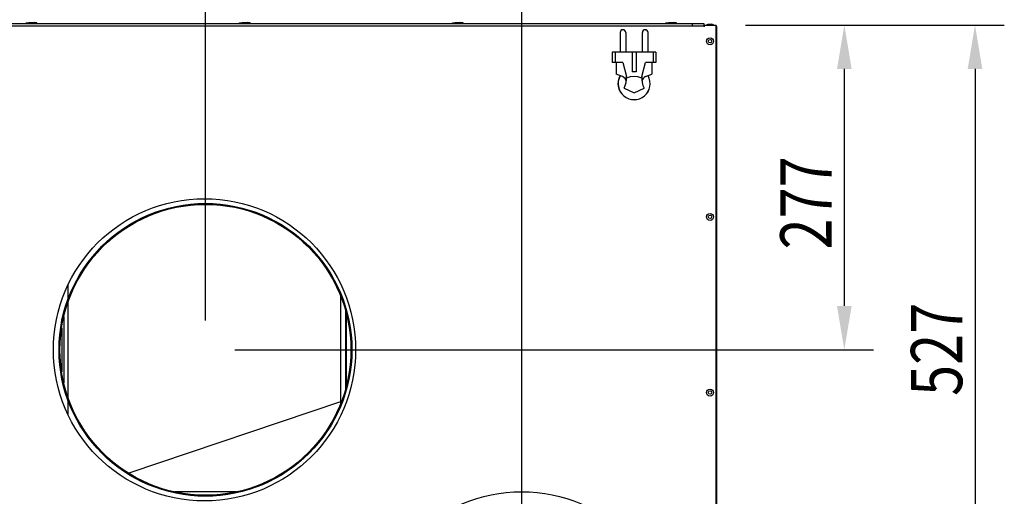
# Model space of a CAD drawing. Extents: x 290 to 5091, y 563 to 3544.
# Drawn here: x 1124 to 1965, y 1083 to 1490 of the extents above; entities that cross this region are included whole.
import ezdxf

# ---------------------------------------------------------------- set-up
doc = ezdxf.new("R2010")
doc.units = 0
doc.header["$LTSCALE"] = 23.1
doc.header["$PDMODE"] = 3
doc.header["$PDSIZE"] = 0.3125
doc.layers.get('0').update_dxf_attribs({"linetype": 'CONTINUOUS'})
doc.layers.get('DEFPOINTS').update_dxf_attribs({"linetype": 'CONTINUOUS'})
for name, color, linetype in [('3_ALL_AXIS', 7, 'CONTINUOUS'), ('7_ALL_FEATURES', 7, 'CONTINUOUS'), ('AXES', 7, 'CONTINUOUS'), ('SURFACES', 7, 'CONTINUOUS')]:
    doc.layers.add(name, color=color, linetype=linetype)
doc.styles.get("Standard").update_dxf_attribs({"font": 'txt', "width": 0.8})
doc.dimstyles.new('DIMSTYLE_3', dxfattribs={"dimtxt": 3.5, "dimasz": 3, "dimexe": 2, "dimexo": 2, "dimgap": 0.875, "dimtad": 1, "dimlfac": 12.5, "dimcen": 0.09, "dimazin": 3, "dimtp": 0.5, "dimtm": 0.5, "dimtfac": 1, "dimtofl": 0, "dimtmove": 0, "dimatfit": 3})
doc.dimstyles.new('DIMSTYLE_4', dxfattribs={"dimtxt": 3.5, "dimasz": 3, "dimexe": 2, "dimexo": 2, "dimgap": 0.875, "dimtad": 1, "dimlfac": 12.5, "dimcen": 0.09, "dimazin": 3, "dimtp": 0.8, "dimtm": 0.8, "dimtfac": 1, "dimtofl": 0, "dimtmove": 0, "dimatfit": 3})
doc.dimstyles.new('DIMSTYLE_6', dxfattribs={"dimtxt": 3.5, "dimasz": 3, "dimexe": 2, "dimexo": 2, "dimgap": 0.875, "dimtad": 1, "dimlfac": 12.5, "dimcen": 0.09, "dimazin": 3, "dimtp": 0.8, "dimtm": 0.8, "dimtfac": 1, "dimtofl": 0, "dimtmove": 0, "dimatfit": 3})

# ---------------------------------------------------------------- blocks, each defined once
blk = doc.blocks.new('_FILLED')
at = {"color": 0, "linetype": 'BYBLOCK'}
blk.add_solid([(0, 0), (-1, 0.167), (-1, -0.167)], dxfattribs=at)
blk = doc.blocks.new('*D21')
at = {"color": 0, "linetype": 'CONTINUOUS'}
for p, q in [((1743.58, 1485.6), (1853.04, 1485.6)), ((1828.04, 1448.1), (1828.04, 1245.8)), ((1307.68, 1208.3), (1853.04, 1208.3))]:
    blk.add_line(p, q, dxfattribs=at)
at = {"layer": 'DEFPOINTS', "color": 0}
for p in [(1718.58, 1485.6), (1282.68, 1208.3), (1828.04, 1208.3)]:
    blk.add_point(p, dxfattribs=at)
at = {"color": 0, "xscale": 37.5, "yscale": 37.5, "zscale": 37.5}
for p, rotation in [((1828.04, 1485.6), 90), ((1828.04, 1208.3), 270)]:
    blk.add_blockref('_FILLED', p, dxfattribs=dict(at, rotation=rotation))
at = {"color": 0, "linetype": 'CONTINUOUS', "width": 0.8}
blk.add_text('277', height=43.75, rotation=90, dxfattribs=at).set_placement((1817.1, 1294.03))
blk = doc.blocks.new('*D22')
at = {"color": 0, "linetype": 'CONTINUOUS'}
for p, q in [((1743.58, 1485.6), (1964.6, 1485.6)), ((1939.6, 1448.1), (1939.6, 995.6)), ((1577.68, 958.1), (1964.6, 958.1))]:
    blk.add_line(p, q, dxfattribs=at)
at = {"layer": 'DEFPOINTS', "color": 0}
for p in [(1718.58, 1485.6), (1552.68, 958.1), (1939.6, 958.1)]:
    blk.add_point(p, dxfattribs=at)
at = {"color": 0, "xscale": 37.5, "yscale": 37.5, "zscale": 37.5}
for p, rotation in [((1939.6, 1485.6), 90), ((1939.6, 958.1), 270)]:
    blk.add_blockref('_FILLED', p, dxfattribs=dict(at, rotation=rotation))
at = {"color": 0, "linetype": 'CONTINUOUS', "width": 0.8}
blk.add_text('527', height=43.75, rotation=90, dxfattribs=at).set_placement((1928.67, 1168.93))
blk = doc.blocks.new('*D23')
at = {"color": 0, "linetype": 'CONTINUOUS'}
for p, q in [((1282.68, 1233.3), (1282.68, 1679.59)), ((1719.08, 1509), (1719.08, 1679.59)), ((1681.58, 1654.59), (1320.18, 1654.59))]:
    blk.add_line(p, q, dxfattribs=at)
at = {"layer": 'DEFPOINTS', "color": 0}
for p in [(1282.68, 1654.59), (1719.08, 1484), (1282.68, 1208.3)]:
    blk.add_point(p, dxfattribs=at)
at = {"color": 0, "xscale": 37.5, "yscale": 37.5, "zscale": 37.5, "rotation": 180}
blk.add_blockref('_FILLED', (1282.68, 1654.59), dxfattribs=at)
at = {"color": 0, "xscale": 37.5, "yscale": 37.5, "zscale": 37.5}
blk.add_blockref('_FILLED', (1719.08, 1654.59), dxfattribs=at)
at = {"color": 0, "linetype": 'CONTINUOUS', "width": 0.8}
blk.add_text('435', height=43.75, dxfattribs=at).set_placement((1464.35, 1665.53))
blk = doc.blocks.new('*D24')
at = {"color": 0, "linetype": 'CONTINUOUS'}
for p, q in [((1552.68, 983.1), (1552.68, 1563.67)), ((1719.08, 1509), (1719.08, 1563.67)), ((1681.58, 1538.67), (1590.18, 1538.67))]:
    blk.add_line(p, q, dxfattribs=at)
at = {"layer": 'DEFPOINTS', "color": 0}
for p in [(1552.68, 1538.67), (1719.08, 1484), (1552.68, 958.1)]:
    blk.add_point(p, dxfattribs=at)
at = {"color": 0, "xscale": 37.5, "yscale": 37.5, "zscale": 37.5, "rotation": 180}
blk.add_blockref('_FILLED', (1552.68, 1538.67), dxfattribs=at)
at = {"color": 0, "xscale": 37.5, "yscale": 37.5, "zscale": 37.5}
blk.add_blockref('_FILLED', (1719.08, 1538.67), dxfattribs=at)
at = {"color": 0, "linetype": 'CONTINUOUS', "width": 0.8}
blk.add_text('165', height=43.75, dxfattribs=at).set_placement((1590.41, 1549.61))

msp = doc.modelspace()

# ---------------------------------------------------------------- linework, layer by layer
at = {"color": 0, "linetype": 'CONTINUOUS'}
for p, q in [((560.185, 1486.901), (1708.185, 1486.901)), ((560.185, 1484.901), (1708.185, 1484.901)), ((1698.185, 1486.901), (1698.185, 1484.901)), ((1708.185, 1486.901), (1708.185, 1484.901)), ((1708.185, 1485.601), (1718.585, 1485.601)), ((1708.585, 1484.201), (1708.585, 1485.601)), ((1719.085, 709.201), (1719.085, 1484.001)), ((1165.527, 1251.351), (1165.527, 1263.525)), ((1397.915, 1254.091), (1397.915, 1162.511)), ((1165.527, 1167.938), (1165.527, 1248.665)), ((1161.991, 1180.083), (1161.991, 1236.52)), ((1402.245, 1241.907), (1402.245, 1174.695)), ((1402.927, 1238.695), (1402.927, 1177.908)), ((1160.053, 1227.194), (1160.053, 1189.408)), ((1165.527, 1153.078), (1165.527, 1165.252)), ((1397.915, 1163.989), (1217.312, 1103.033)), ((1308.65, 1086.894), (1256.72, 1086.894))]:
    msp.add_line(p, q, dxfattribs=at)
for points in [[(1718.615, 1484.377), (1718.624, 1484.374), (1718.633, 1484.37), (1718.642, 1484.366), (1718.651, 1484.362), (1718.66, 1484.358), (1718.669, 1484.354), (1718.679, 1484.35), (1718.688, 1484.346), (1718.697, 1484.341), (1718.705, 1484.337), (1718.714, 1484.333), (1718.723, 1484.329), (1718.732, 1484.325), (1718.741, 1484.32), (1718.75, 1484.316), (1718.759, 1484.312), (1718.768, 1484.307), (1718.777, 1484.303), (1718.786, 1484.298), (1718.794, 1484.294), (1718.803, 1484.289), (1718.812, 1484.284), (1718.821, 1484.28), (1718.829, 1484.275), (1718.838, 1484.27), (1718.847, 1484.265), (1718.855, 1484.26), (1718.864, 1484.255), (1718.872, 1484.25), (1718.881, 1484.245), (1718.889, 1484.24), (1718.897, 1484.235)], [(1718.897, 1484.235), (1718.906, 1484.229), (1718.914, 1484.224), (1718.922, 1484.219), (1718.93, 1484.214), (1718.938, 1484.208), (1718.945, 1484.202), (1718.953, 1484.197), (1718.961, 1484.191), (1718.969, 1484.185), (1718.976, 1484.179), (1718.983, 1484.173), (1718.991, 1484.167), (1718.998, 1484.16), (1719.005, 1484.153), (1719.012, 1484.147), (1719.018, 1484.14), (1719.025, 1484.132), (1719.031, 1484.125), (1719.038, 1484.117), (1719.044, 1484.109), (1719.049, 1484.101), (1719.055, 1484.093), (1719.06, 1484.084), (1719.065, 1484.076), (1719.069, 1484.067), (1719.073, 1484.058), (1719.077, 1484.049), (1719.079, 1484.039), (1719.082, 1484.03), (1719.084, 1484.02), (1719.085, 1484.011), (1719.085, 1484.001)]]:
    msp.add_lwpolyline(points, dxfattribs=at)
msp.add_circle((1282.685, 1208.301), 124.2, dxfattribs=at)
for centre, radius, start, end in [((1717.685, 1484.001), 1.4, 0, 48.291211), ((1648.585, 1435.601), 13.744, 150.516064, 29.483936), ((1648.585, 1435.601), 13.65, 150.444135, 29.526995)]:
    msp.add_arc(centre, radius, start, end, dxfattribs=at)
at = {"layer": '3_ALL_AXIS', "color": 0, "linetype": 'CONTINUOUS'}
msp.add_circle((1282.685, 1208.301), 125, dxfattribs=at)
at = {"layer": '7_ALL_FEATURES', "color": 0, "linetype": 'CONTINUOUS'}
for p, q in [((1129.635, 1487.401), (1131.9, 1487.901)), ((1131.9, 1487.901), (1136.47, 1487.901)), ((1138.735, 1487.401), (1136.47, 1487.901)), ((1311.635, 1487.401), (1313.9, 1487.901)), ((1313.9, 1487.901), (1318.47, 1487.901)), ((1320.735, 1487.401), (1318.47, 1487.901)), ((1493.635, 1487.401), (1495.9, 1487.901)), ((1495.9, 1487.901), (1500.47, 1487.901)), ((1502.735, 1487.401), (1500.47, 1487.901)), ((1675.635, 1487.401), (1677.9, 1487.901)), ((1677.9, 1487.901), (1682.47, 1487.901)), ((1684.735, 1487.401), (1682.47, 1487.901)), ((1129.635, 1486.901), (1129.635, 1487.401)), ((1129.635, 1487.401), (1138.735, 1487.401)), ((1138.735, 1486.901), (1138.735, 1487.401)), ((1311.635, 1486.901), (1311.635, 1487.401)), ((1311.635, 1487.401), (1320.735, 1487.401)), ((1320.735, 1486.901), (1320.735, 1487.401)), ((1493.635, 1486.901), (1493.635, 1487.401)), ((1493.635, 1487.401), (1502.735, 1487.401)), ((1502.735, 1486.901), (1502.735, 1487.401)), ((1636.685, 1479.301), (1636.685, 1462.601)), ((1638.985, 1481.601), (1639.185, 1481.601)), ((1641.485, 1479.301), (1641.485, 1462.601)), ((1655.685, 1462.601), (1655.685, 1479.301)), ((1657.985, 1481.601), (1658.185, 1481.601)), ((1660.485, 1462.601), (1660.485, 1479.301)), ((1675.635, 1487.401), (1684.735, 1487.401)), ((1675.635, 1486.901), (1675.635, 1487.401)), ((1684.735, 1486.901), (1684.735, 1487.401)), ((1710.435, 1485.901), (1711.88, 1486.401)), ((1710.435, 1485.901), (1716.335, 1485.901)), ((1710.435, 1485.601), (1710.435, 1485.901)), ((1711.88, 1486.401), (1714.89, 1486.401)), ((1716.335, 1485.901), (1714.89, 1486.401)), ((1716.335, 1485.601), (1716.335, 1485.901)), ((1667.235, 1462.601), (1629.935, 1462.601)), ((1629.935, 1462.601), (1629.935, 1453.601)), ((1632.335, 1462.601), (1632.335, 1453.601)), ((1646.835, 1462.601), (1646.835, 1445.601)), ((1650.335, 1462.601), (1650.335, 1445.601)), ((1664.835, 1462.601), (1664.835, 1453.601)), ((1667.235, 1462.601), (1667.235, 1453.601)), ((1638.885, 1453.601), (1629.935, 1453.601)), ((1633.335, 1453.601), (1633.335, 1443.601)), ((1638.885, 1453.601), (1642.085, 1441.601)), ((1655.085, 1441.601), (1658.285, 1453.601)), ((1667.235, 1453.601), (1658.285, 1453.601)), ((1663.835, 1453.601), (1663.835, 1443.601)), ((1638.75, 1441.557), (1633.335, 1443.601)), ((1650.335, 1445.601), (1646.835, 1445.601)), ((1658.42, 1441.557), (1663.835, 1443.601)), ((1640.085, 1431.601), (1648.585, 1427.601)), ((1648.585, 1427.601), (1657.085, 1431.601))]:
    msp.add_line(p, q, dxfattribs=at)
msp.add_lwpolyline([(1655.062, 1440.368), (1651.876, 1441.275), (1648.585, 1441.581), (1645.294, 1441.275), (1642.108, 1440.368)], dxfattribs=at)
for centre, radius in [((1713.385, 1471.801), 2.95), ((1713.385, 1471.801), 1.505), ((1713.385, 1321.801), 2.95), ((1713.385, 1321.801), 1.505), ((1713.385, 1171.801), 2.95), ((1713.385, 1171.801), 1.505)]:
    msp.add_circle(centre, radius, dxfattribs=at)
for centre, radius, start, end in [((1638.985, 1479.301), 2.3, 90, 180), ((1639.185, 1479.301), 2.3, 0, 90), ((1657.985, 1479.301), 2.3, 90, 180), ((1658.185, 1479.301), 2.3, 0, 90), ((1636.979, 1436.864), 5.016, 10.210034, 69.321836), ((1621.109, 1440.596), 21, 334.637592, 2.742543), ((1676.061, 1440.596), 21, 177.257457, 205.362408), ((1660.191, 1436.864), 5.016, 110.678164, 169.789966)]:
    msp.add_arc(centre, radius, start, end, dxfattribs=at)
at = {"layer": 'AXES', "color": 0, "linetype": 'CONTINUOUS'}
for centre in [(1281.885, 1208.301), (1552.685, 958.101)]:
    msp.add_circle(centre, 129, dxfattribs=at)
at = {"layer": 'SURFACES', "color": 0, "linetype": 'CONTINUOUS'}
msp.add_line((1718.585, 708.001), (1718.585, 1485.601), dxfattribs=at)

# ---------------------------------------------------------------- dimensions: what is measured, and where the dimension line sits
at = {"color": 0, "linetype": 'CONTINUOUS'}
for base, p1, p2, angle, text, dimstyle, override, picture, middle in [((1282.685, 1654.594), (1719.085, 1484.001), (1282.685, 1208.301), 180, '435', 'DIMSTYLE_6', {"dimscale": 12.5, "dimlfac": 1}, '*D23', (1511.017, 1654.594)), ((1552.685, 1538.672), (1719.085, 1484.001), (1552.685, 958.101), 180, '165', 'DIMSTYLE_3', {"dimscale": 12.5, "dimlfac": 1}, '*D24', (1631.245, 1538.672)), ((1939.604, 958.101), (1718.585, 1485.601), (1552.685, 958.101), 270, '527', 'DIMSTYLE_4', {"dimscale": 12.5, "dimdec": 0, "dimlfac": 1}, '*D22', (1939.604, 1215.601))]:
    dim = msp.add_linear_dim(base=base, p1=p1, p2=p2, angle=angle, text=text, dimstyle=dimstyle, override=override, dxfattribs=at)
    dim.commit()
    dim.dimension.update_dxf_attribs({"geometry": picture, "text_midpoint": middle, "dimtype": 160})
dim = msp.add_linear_dim(base=(1828.037, 1208.301), p1=(1718.585, 1485.601), p2=(1282.685, 1208.301), angle=270, dimstyle='DIMSTYLE_3', override={"dimscale": 12.5, "dimlfac": 1}, dxfattribs=at)
dim.commit()
dim.dimension.update_dxf_attribs({"geometry": '*D21', "text_midpoint": (1828.037, 1340.701), "dimtype": 160})

doc.saveas('drawing.dxf')
